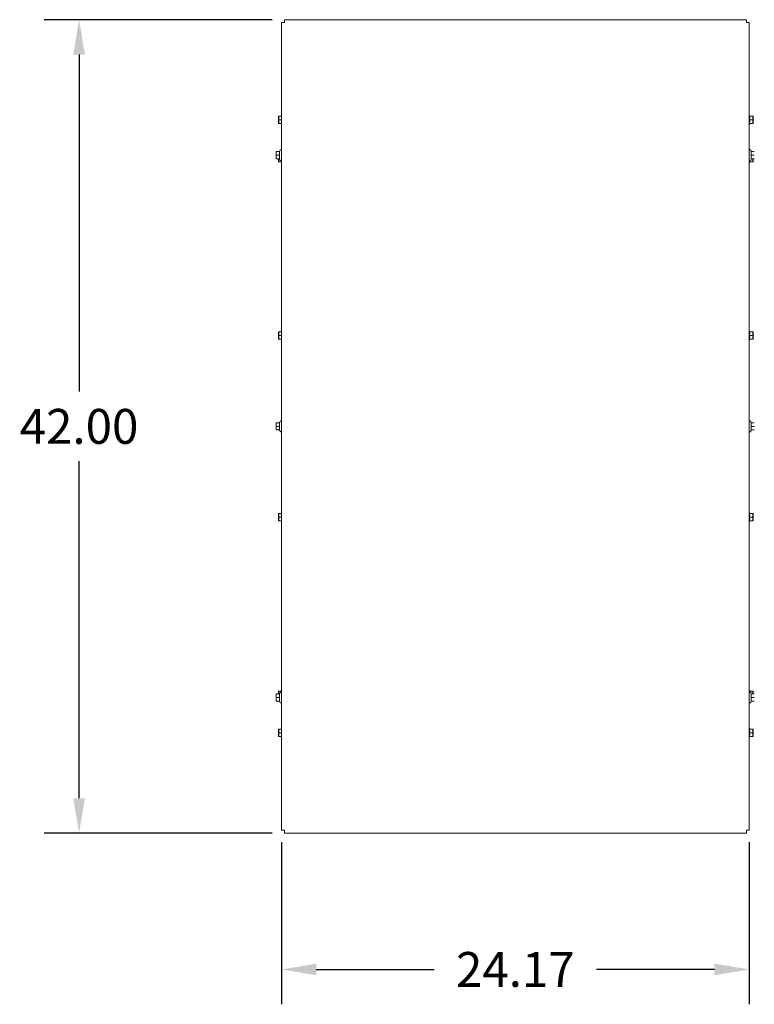
# Model space of a CAD drawing. Units: inches. Extents: x -47 to 287, y 46 to 223.
# Drawn here: x -9 to 29, y 172 to 223 of the extents above; entities that cross this region are included whole.
import ezdxf

# ---------------------------------------------------------------- set-up
doc = ezdxf.new("R2010")
doc.units = ezdxf.units.IN
doc.header["$MEASUREMENT"] = 0
doc.dimstyles.get("Standard").update_dxf_attribs({"dimtxt": 0.18, "dimasz": 0.18, "dimexe": 0.18, "dimexo": 0.0625, "dimgap": 0.09, "dimtad": 0, "dimtih": 1, "dimtoh": 1, "dimzin": 4, "dimdsep": 46, "dimtxsty": 'Standard', "dimcen": 0.09, "dimadec": 0, "dimazin": 1, "dimtfac": 1, "dimtofl": 0, "dimtmove": 0, "dimatfit": 3, "dimfxl": 1, "dimtolj": 1, "dimtzin": 0, "dimarcsym": 0})

# ---------------------------------------------------------------- blocks, each defined once
blk = doc.blocks.new('*D4')
at = {"color": 0, "lineweight": -2}
for p, q in [((3.897, 222.641), (-7.887, 222.641)), ((-6.087, 220.841), (-6.087, 203.441)), ((-6.087, 182.441), (-6.087, 199.841)), ((3.897, 180.641), (-7.887, 180.641))]:
    blk.add_line(p, q, dxfattribs=at)
at = {"color": 0}
for points in [[(-6.387, 220.841), (-5.787, 220.841), (-6.087, 222.641)], [(-6.387, 182.441), (-5.787, 182.441), (-6.087, 180.641)]]:
    blk.add_solid(points, dxfattribs=at)
at = {"layer": 'Defpoints', "color": 0}
for p in [(4.522, 222.641), (-6.087, 180.641), (4.522, 180.641)]:
    blk.add_point(p, dxfattribs=at)
at = {"color": 0, "lineweight": 0, "insert": (-6.087, 201.641), "char_height": 1.8, "attachment_point": 5}
blk.add_mtext('\\A1;42.00', dxfattribs=at)
blk = doc.blocks.new('*D5')
at = {"color": 0, "lineweight": -2}
for p, q in [((4.373, 180.165), (4.373, 171.797)), ((28.542, 180.165), (28.542, 171.797)), ((6.173, 173.597), (12.258, 173.597)), ((26.742, 173.597), (20.658, 173.597))]:
    blk.add_line(p, q, dxfattribs=at)
at = {"color": 0}
for points in [[(6.173, 173.897), (6.173, 173.297), (4.373, 173.597)], [(26.742, 173.897), (26.742, 173.297), (28.542, 173.597)]]:
    blk.add_solid(points, dxfattribs=at)
at = {"layer": 'Defpoints', "color": 0}
for p in [(4.373, 180.79), (28.542, 180.79), (28.542, 173.597)]:
    blk.add_point(p, dxfattribs=at)
at = {"color": 0, "lineweight": 0, "insert": (16.458, 173.597), "char_height": 1.8, "attachment_point": 5}
blk.add_mtext('\\A1;24.17', dxfattribs=at)

msp = doc.modelspace()

# ---------------------------------------------------------------- linework, layer by layer
at = {"color": 7, "lineweight": 0}
for p, q in [((4.373, 222.492), (4.522, 222.492)), ((4.373, 222.492), (4.373, 180.79)), ((4.522, 222.492), (4.522, 222.641)), ((28.393, 222.641), (4.522, 222.641)), ((28.393, 222.641), (28.393, 222.492)), ((28.393, 222.492), (28.542, 222.492)), ((28.542, 180.79), (28.542, 222.492)), ((4.228, 217.654), (4.245, 217.654)), ((4.228, 217.654), (4.228, 217.56)), ((4.373, 217.654), (4.245, 217.654)), ((28.566, 217.654), (28.542, 217.705)), ((28.553, 217.654), (28.721, 217.654)), ((28.721, 217.654), (28.738, 217.654)), ((28.738, 217.56), (28.738, 217.654)), ((4.228, 217.56), (4.228, 217.372)), ((4.228, 217.372), (4.228, 217.279)), ((4.245, 217.279), (4.228, 217.279)), ((4.373, 217.466), (4.245, 217.466)), ((4.373, 217.279), (4.245, 217.279)), ((28.566, 217.279), (28.542, 217.227)), ((28.553, 217.466), (28.721, 217.466)), ((28.553, 217.279), (28.721, 217.279)), ((28.738, 217.279), (28.721, 217.279)), ((28.738, 217.372), (28.738, 217.56)), ((28.738, 217.279), (28.738, 217.372)), ((4.093, 215.829), (4.11, 215.829)), ((4.093, 215.829), (4.093, 215.735)), ((4.093, 215.735), (4.093, 215.547)), ((4.278, 215.829), (4.11, 215.829)), ((4.278, 215.641), (4.11, 215.641)), ((4.264, 215.829), (4.297, 215.898)), ((28.651, 215.829), (28.618, 215.898)), ((28.637, 215.829), (28.805, 215.829)), ((28.637, 215.641), (28.805, 215.641)), ((4.093, 215.547), (4.093, 215.454)), ((4.11, 215.454), (4.093, 215.454)), ((4.278, 215.454), (4.11, 215.454)), ((4.228, 215.454), (4.228, 215.402)), ((4.228, 215.402), (4.228, 215.309)), ((4.245, 215.309), (4.228, 215.309)), ((4.373, 215.309), (4.245, 215.309)), ((4.264, 215.454), (4.297, 215.384)), ((28.566, 215.309), (28.542, 215.257)), ((28.553, 215.309), (28.721, 215.309)), ((28.651, 215.454), (28.618, 215.384)), ((28.637, 215.454), (28.805, 215.454)), ((28.738, 215.309), (28.721, 215.309)), ((28.738, 215.402), (28.738, 215.454)), ((28.738, 215.309), (28.738, 215.402)), ((4.228, 206.519), (4.245, 206.519)), ((4.228, 206.519), (4.228, 206.425)), ((4.373, 206.519), (4.245, 206.519)), ((28.566, 206.519), (28.542, 206.57)), ((28.553, 206.519), (28.721, 206.519)), ((28.721, 206.519), (28.738, 206.519)), ((28.738, 206.425), (28.738, 206.519)), ((4.228, 206.425), (4.228, 206.237)), ((4.228, 206.237), (4.228, 206.144)), ((4.245, 206.144), (4.228, 206.144)), ((4.373, 206.331), (4.245, 206.331)), ((4.373, 206.144), (4.245, 206.144)), ((28.566, 206.144), (28.542, 206.092)), ((28.553, 206.331), (28.721, 206.331)), ((28.553, 206.144), (28.721, 206.144)), ((28.738, 206.144), (28.721, 206.144)), ((28.738, 206.237), (28.738, 206.425)), ((28.738, 206.144), (28.738, 206.237)), ((4.264, 201.829), (4.297, 201.898)), ((28.651, 201.829), (28.618, 201.898)), ((4.093, 201.829), (4.11, 201.829)), ((4.093, 201.829), (4.093, 201.735)), ((4.093, 201.735), (4.093, 201.547)), ((4.093, 201.547), (4.093, 201.454)), ((4.11, 201.454), (4.093, 201.454)), ((4.278, 201.829), (4.11, 201.829)), ((4.278, 201.641), (4.11, 201.641)), ((4.278, 201.454), (4.11, 201.454)), ((4.264, 201.454), (4.297, 201.384)), ((28.651, 201.454), (28.618, 201.384)), ((28.637, 201.829), (28.805, 201.829)), ((28.637, 201.641), (28.805, 201.641)), ((28.637, 201.454), (28.805, 201.454)), ((4.228, 197.139), (4.245, 197.139)), ((4.228, 197.139), (4.228, 197.045)), ((4.228, 197.045), (4.228, 196.857)), ((4.228, 196.857), (4.228, 196.764)), ((4.373, 197.139), (4.245, 197.139)), ((4.373, 196.951), (4.245, 196.951)), ((28.566, 197.139), (28.542, 197.19)), ((28.553, 197.139), (28.721, 197.139)), ((28.553, 196.951), (28.721, 196.951)), ((28.721, 197.139), (28.738, 197.139)), ((28.738, 197.045), (28.738, 197.139)), ((28.738, 196.857), (28.738, 197.045)), ((28.738, 196.764), (28.738, 196.857)), ((4.245, 196.764), (4.228, 196.764)), ((4.373, 196.764), (4.245, 196.764)), ((28.566, 196.764), (28.542, 196.712)), ((28.553, 196.764), (28.721, 196.764)), ((28.738, 196.764), (28.721, 196.764)), ((4.093, 187.829), (4.11, 187.829)), ((4.093, 187.829), (4.093, 187.735)), ((4.093, 187.735), (4.093, 187.547)), ((4.278, 187.829), (4.11, 187.829)), ((4.278, 187.641), (4.11, 187.641)), ((4.228, 187.974), (4.245, 187.974)), ((4.228, 187.974), (4.228, 187.88)), ((4.228, 187.88), (4.228, 187.829)), ((4.373, 187.974), (4.245, 187.974)), ((4.264, 187.829), (4.297, 187.898)), ((28.566, 187.974), (28.542, 188.025)), ((28.553, 187.974), (28.721, 187.974)), ((28.651, 187.829), (28.618, 187.898)), ((28.637, 187.829), (28.805, 187.829)), ((28.637, 187.641), (28.805, 187.641)), ((28.721, 187.974), (28.738, 187.974)), ((28.738, 187.88), (28.738, 187.974)), ((28.738, 187.829), (28.738, 187.88)), ((4.093, 187.547), (4.093, 187.454)), ((4.11, 187.454), (4.093, 187.454)), ((4.278, 187.454), (4.11, 187.454)), ((4.264, 187.454), (4.297, 187.384)), ((28.651, 187.454), (28.618, 187.384)), ((28.637, 187.454), (28.805, 187.454)), ((4.228, 186.004), (4.245, 186.004)), ((4.228, 186.004), (4.228, 185.91)), ((4.228, 185.91), (4.228, 185.722)), ((4.228, 185.722), (4.228, 185.629)), ((4.245, 185.629), (4.228, 185.629)), ((4.373, 186.004), (4.245, 186.004)), ((4.373, 185.816), (4.245, 185.816)), ((4.373, 185.629), (4.245, 185.629)), ((28.566, 186.004), (28.542, 186.055)), ((28.566, 185.629), (28.542, 185.577)), ((28.553, 186.004), (28.721, 186.004)), ((28.553, 185.816), (28.721, 185.816)), ((28.553, 185.629), (28.721, 185.629)), ((28.721, 186.004), (28.738, 186.004)), ((28.738, 185.629), (28.721, 185.629)), ((28.738, 185.91), (28.738, 186.004)), ((28.738, 185.722), (28.738, 185.91)), ((28.738, 185.629), (28.738, 185.722)), ((4.522, 180.79), (4.373, 180.79)), ((4.522, 180.641), (4.522, 180.79)), ((4.522, 180.641), (28.393, 180.641)), ((28.393, 180.79), (28.393, 180.641)), ((28.542, 180.79), (28.393, 180.79))]:
    msp.add_line(p, q, dxfattribs=at)
at = {"color": 7, "lineweight": 0, "flags": 128}
for points in [[(4.245, 217.654), (4.243, 217.649), (4.242, 217.645), (4.241, 217.641), (4.24, 217.637), (4.238, 217.632), (4.237, 217.628), (4.236, 217.624), (4.235, 217.62), (4.235, 217.617), (4.234, 217.613), (4.233, 217.609), (4.232, 217.605), (4.232, 217.601), (4.231, 217.597), (4.23, 217.594), (4.23, 217.59), (4.23, 217.586), (4.229, 217.582), (4.229, 217.578), (4.229, 217.575), (4.228, 217.571), (4.228, 217.567), (4.228, 217.564), (4.228, 217.56)], [(28.553, 217.466), (28.555, 217.475), (28.557, 217.483), (28.559, 217.492), (28.56, 217.5), (28.562, 217.508), (28.563, 217.515), (28.564, 217.523), (28.565, 217.531), (28.565, 217.538), (28.566, 217.545), (28.566, 217.552), (28.566, 217.56), (28.566, 217.567), (28.566, 217.574), (28.565, 217.582), (28.565, 217.589), (28.564, 217.596), (28.563, 217.604), (28.562, 217.612), (28.56, 217.62), (28.559, 217.628), (28.557, 217.636), (28.555, 217.645), (28.553, 217.654)], [(28.738, 217.56), (28.737, 217.564), (28.737, 217.567), (28.737, 217.571), (28.737, 217.575), (28.737, 217.578), (28.736, 217.582), (28.736, 217.586), (28.736, 217.59), (28.735, 217.594), (28.735, 217.597), (28.734, 217.601), (28.733, 217.605), (28.733, 217.609), (28.732, 217.613), (28.731, 217.617), (28.73, 217.62), (28.729, 217.624), (28.728, 217.628), (28.727, 217.632), (28.726, 217.637), (28.725, 217.641), (28.724, 217.645), (28.722, 217.649), (28.721, 217.654)], [(4.228, 217.56), (4.228, 217.556), (4.228, 217.552), (4.228, 217.549), (4.229, 217.545), (4.229, 217.541), (4.229, 217.537), (4.23, 217.534), (4.23, 217.53), (4.23, 217.526), (4.231, 217.522), (4.232, 217.518), (4.232, 217.515), (4.233, 217.511), (4.234, 217.507), (4.235, 217.503), (4.235, 217.499), (4.236, 217.495), (4.237, 217.491), (4.238, 217.487), (4.24, 217.483), (4.241, 217.479), (4.242, 217.475), (4.243, 217.47), (4.245, 217.466)], [(4.245, 217.466), (4.243, 217.462), (4.242, 217.457), (4.241, 217.453), (4.24, 217.449), (4.238, 217.445), (4.237, 217.441), (4.236, 217.437), (4.235, 217.433), (4.235, 217.429), (4.234, 217.425), (4.233, 217.421), (4.232, 217.417), (4.232, 217.414), (4.231, 217.41), (4.23, 217.406), (4.23, 217.402), (4.23, 217.398), (4.229, 217.395), (4.229, 217.391), (4.229, 217.387), (4.228, 217.384), (4.228, 217.38), (4.228, 217.376), (4.228, 217.372)], [(4.228, 217.372), (4.228, 217.368), (4.228, 217.365), (4.228, 217.361), (4.229, 217.357), (4.229, 217.354), (4.229, 217.35), (4.23, 217.346), (4.23, 217.342), (4.23, 217.339), (4.231, 217.335), (4.232, 217.331), (4.232, 217.327), (4.233, 217.323), (4.234, 217.319), (4.235, 217.315), (4.235, 217.312), (4.236, 217.308), (4.237, 217.304), (4.238, 217.3), (4.24, 217.295), (4.241, 217.291), (4.242, 217.287), (4.243, 217.283), (4.245, 217.279)], [(28.553, 217.279), (28.555, 217.287), (28.557, 217.296), (28.559, 217.304), (28.56, 217.312), (28.562, 217.32), (28.563, 217.328), (28.564, 217.336), (28.565, 217.343), (28.565, 217.35), (28.566, 217.358), (28.566, 217.365), (28.566, 217.372), (28.566, 217.38), (28.566, 217.387), (28.565, 217.394), (28.565, 217.401), (28.564, 217.409), (28.563, 217.417), (28.562, 217.424), (28.56, 217.432), (28.559, 217.44), (28.557, 217.449), (28.555, 217.457), (28.553, 217.466)], [(28.721, 217.466), (28.722, 217.47), (28.724, 217.475), (28.725, 217.479), (28.726, 217.483), (28.727, 217.487), (28.728, 217.491), (28.729, 217.495), (28.73, 217.499), (28.731, 217.503), (28.732, 217.507), (28.733, 217.511), (28.733, 217.515), (28.734, 217.518), (28.735, 217.522), (28.735, 217.526), (28.736, 217.53), (28.736, 217.534), (28.736, 217.537), (28.737, 217.541), (28.737, 217.545), (28.737, 217.549), (28.737, 217.552), (28.737, 217.556), (28.738, 217.56)], [(28.738, 217.372), (28.737, 217.376), (28.737, 217.38), (28.737, 217.384), (28.737, 217.387), (28.737, 217.391), (28.736, 217.395), (28.736, 217.398), (28.736, 217.402), (28.735, 217.406), (28.735, 217.41), (28.734, 217.414), (28.733, 217.417), (28.733, 217.421), (28.732, 217.425), (28.731, 217.429), (28.73, 217.433), (28.729, 217.437), (28.728, 217.441), (28.727, 217.445), (28.726, 217.449), (28.725, 217.453), (28.724, 217.457), (28.722, 217.462), (28.721, 217.466)], [(28.721, 217.279), (28.722, 217.283), (28.724, 217.287), (28.725, 217.291), (28.726, 217.295), (28.727, 217.3), (28.728, 217.304), (28.729, 217.308), (28.73, 217.312), (28.731, 217.315), (28.732, 217.319), (28.733, 217.323), (28.733, 217.327), (28.734, 217.331), (28.735, 217.335), (28.735, 217.339), (28.736, 217.342), (28.736, 217.346), (28.736, 217.35), (28.737, 217.354), (28.737, 217.357), (28.737, 217.361), (28.737, 217.365), (28.737, 217.368), (28.738, 217.372)], [(4.11, 215.829), (4.108, 215.824), (4.107, 215.82), (4.106, 215.816), (4.104, 215.812), (4.103, 215.807), (4.102, 215.803), (4.101, 215.799), (4.1, 215.795), (4.099, 215.792), (4.098, 215.788), (4.098, 215.784), (4.097, 215.78), (4.096, 215.776), (4.096, 215.772), (4.095, 215.769), (4.095, 215.765), (4.094, 215.761), (4.094, 215.757), (4.094, 215.753), (4.093, 215.75), (4.093, 215.746), (4.093, 215.742), (4.093, 215.739), (4.093, 215.735)], [(4.093, 215.735), (4.093, 215.731), (4.093, 215.727), (4.093, 215.724), (4.093, 215.72), (4.094, 215.716), (4.094, 215.712), (4.094, 215.709), (4.095, 215.705), (4.095, 215.701), (4.096, 215.697), (4.096, 215.693), (4.097, 215.69), (4.098, 215.686), (4.098, 215.682), (4.099, 215.678), (4.1, 215.674), (4.101, 215.67), (4.102, 215.666), (4.103, 215.662), (4.104, 215.658), (4.106, 215.654), (4.107, 215.65), (4.108, 215.645), (4.11, 215.641)], [(4.11, 215.641), (4.108, 215.637), (4.107, 215.632), (4.106, 215.628), (4.104, 215.624), (4.103, 215.62), (4.102, 215.616), (4.101, 215.612), (4.1, 215.608), (4.099, 215.604), (4.098, 215.6), (4.098, 215.596), (4.097, 215.592), (4.096, 215.589), (4.096, 215.585), (4.095, 215.581), (4.095, 215.577), (4.094, 215.573), (4.094, 215.57), (4.094, 215.566), (4.093, 215.562), (4.093, 215.559), (4.093, 215.555), (4.093, 215.551), (4.093, 215.547)], [(4.278, 215.829), (4.275, 215.82), (4.273, 215.811), (4.272, 215.803), (4.27, 215.795), (4.269, 215.787), (4.267, 215.779), (4.266, 215.771), (4.266, 215.764), (4.265, 215.757), (4.265, 215.749), (4.264, 215.742), (4.264, 215.735), (4.264, 215.727), (4.265, 215.72), (4.265, 215.713), (4.266, 215.706), (4.266, 215.698), (4.267, 215.69), (4.269, 215.683), (4.27, 215.675), (4.272, 215.667), (4.273, 215.658), (4.275, 215.65), (4.278, 215.641)], [(4.278, 215.641), (4.275, 215.632), (4.273, 215.624), (4.272, 215.615), (4.27, 215.607), (4.269, 215.599), (4.267, 215.592), (4.266, 215.584), (4.266, 215.576), (4.265, 215.569), (4.265, 215.562), (4.264, 215.555), (4.264, 215.547), (4.264, 215.54), (4.265, 215.533), (4.265, 215.525), (4.266, 215.518), (4.266, 215.511), (4.267, 215.503), (4.269, 215.495), (4.27, 215.487), (4.272, 215.479), (4.273, 215.471), (4.275, 215.462), (4.278, 215.454)], [(28.637, 215.641), (28.64, 215.65), (28.642, 215.658), (28.643, 215.667), (28.645, 215.675), (28.646, 215.683), (28.648, 215.69), (28.649, 215.698), (28.649, 215.706), (28.65, 215.713), (28.65, 215.72), (28.651, 215.727), (28.651, 215.735), (28.651, 215.742), (28.65, 215.749), (28.65, 215.757), (28.649, 215.764), (28.649, 215.771), (28.648, 215.779), (28.646, 215.787), (28.645, 215.795), (28.643, 215.803), (28.642, 215.811), (28.64, 215.82), (28.637, 215.829)], [(28.637, 215.454), (28.64, 215.462), (28.642, 215.471), (28.643, 215.479), (28.645, 215.487), (28.646, 215.495), (28.648, 215.503), (28.649, 215.511), (28.649, 215.518), (28.65, 215.525), (28.65, 215.533), (28.651, 215.54), (28.651, 215.547), (28.651, 215.555), (28.65, 215.562), (28.65, 215.569), (28.649, 215.576), (28.649, 215.584), (28.648, 215.592), (28.646, 215.599), (28.645, 215.607), (28.643, 215.615), (28.642, 215.624), (28.64, 215.632), (28.637, 215.641)], [(4.093, 215.547), (4.093, 215.543), (4.093, 215.54), (4.093, 215.536), (4.093, 215.532), (4.094, 215.529), (4.094, 215.525), (4.094, 215.521), (4.095, 215.517), (4.095, 215.514), (4.096, 215.51), (4.096, 215.506), (4.097, 215.502), (4.098, 215.498), (4.098, 215.494), (4.099, 215.49), (4.1, 215.487), (4.101, 215.483), (4.102, 215.479), (4.103, 215.475), (4.104, 215.47), (4.106, 215.466), (4.107, 215.462), (4.108, 215.458), (4.11, 215.454)], [(4.233, 215.454), (4.233, 215.451), (4.233, 215.449), (4.232, 215.447), (4.232, 215.445), (4.231, 215.443), (4.231, 215.44), (4.231, 215.438), (4.23, 215.436), (4.23, 215.434), (4.23, 215.432), (4.23, 215.43), (4.229, 215.428), (4.229, 215.426), (4.229, 215.423), (4.229, 215.421), (4.229, 215.419), (4.229, 215.417), (4.228, 215.415), (4.228, 215.413), (4.228, 215.411), (4.228, 215.409), (4.228, 215.407), (4.228, 215.404), (4.228, 215.402)], [(4.228, 215.402), (4.228, 215.398), (4.228, 215.395), (4.228, 215.391), (4.229, 215.387), (4.229, 215.384), (4.229, 215.38), (4.23, 215.376), (4.23, 215.372), (4.23, 215.369), (4.231, 215.365), (4.232, 215.361), (4.232, 215.357), (4.233, 215.353), (4.234, 215.349), (4.235, 215.345), (4.235, 215.342), (4.236, 215.338), (4.237, 215.334), (4.238, 215.33), (4.24, 215.325), (4.241, 215.321), (4.242, 215.317), (4.243, 215.313), (4.245, 215.309)], [(28.553, 215.309), (28.553, 215.311), (28.554, 215.314), (28.555, 215.316), (28.555, 215.319), (28.556, 215.321), (28.556, 215.324), (28.557, 215.326), (28.558, 215.329), (28.558, 215.331), (28.559, 215.334), (28.559, 215.336), (28.56, 215.338), (28.56, 215.341), (28.56, 215.343), (28.561, 215.345), (28.561, 215.348), (28.562, 215.35), (28.562, 215.352), (28.562, 215.354), (28.563, 215.357), (28.563, 215.359), (28.563, 215.361), (28.564, 215.363), (28.564, 215.365)], [(28.721, 215.309), (28.722, 215.313), (28.724, 215.317), (28.725, 215.321), (28.726, 215.325), (28.727, 215.33), (28.728, 215.334), (28.729, 215.338), (28.73, 215.342), (28.731, 215.345), (28.732, 215.349), (28.733, 215.353), (28.733, 215.357), (28.734, 215.361), (28.735, 215.365), (28.735, 215.369), (28.736, 215.372), (28.736, 215.376), (28.736, 215.38), (28.737, 215.384), (28.737, 215.387), (28.737, 215.391), (28.737, 215.395), (28.737, 215.398), (28.738, 215.402)], [(28.738, 215.402), (28.738, 215.404), (28.737, 215.407), (28.737, 215.409), (28.737, 215.411), (28.737, 215.413), (28.737, 215.415), (28.737, 215.417), (28.737, 215.419), (28.737, 215.421), (28.737, 215.423), (28.736, 215.426), (28.736, 215.428), (28.736, 215.43), (28.736, 215.432), (28.735, 215.434), (28.735, 215.436), (28.735, 215.438), (28.735, 215.44), (28.734, 215.443), (28.734, 215.445), (28.733, 215.447), (28.733, 215.449), (28.733, 215.451), (28.732, 215.454)], [(4.245, 206.519), (4.243, 206.514), (4.242, 206.51), (4.241, 206.506), (4.24, 206.502), (4.238, 206.497), (4.237, 206.493), (4.236, 206.489), (4.235, 206.485), (4.235, 206.482), (4.234, 206.478), (4.233, 206.474), (4.232, 206.47), (4.232, 206.466), (4.231, 206.462), (4.23, 206.459), (4.23, 206.455), (4.23, 206.451), (4.229, 206.447), (4.229, 206.443), (4.229, 206.44), (4.228, 206.436), (4.228, 206.432), (4.228, 206.429), (4.228, 206.425)], [(28.553, 206.331), (28.555, 206.34), (28.557, 206.348), (28.559, 206.357), (28.56, 206.365), (28.562, 206.373), (28.563, 206.38), (28.564, 206.388), (28.565, 206.396), (28.565, 206.403), (28.566, 206.41), (28.566, 206.417), (28.566, 206.425), (28.566, 206.432), (28.566, 206.439), (28.565, 206.447), (28.565, 206.454), (28.564, 206.461), (28.563, 206.469), (28.562, 206.477), (28.56, 206.485), (28.559, 206.493), (28.557, 206.501), (28.555, 206.51), (28.553, 206.519)], [(28.738, 206.425), (28.737, 206.429), (28.737, 206.432), (28.737, 206.436), (28.737, 206.44), (28.737, 206.443), (28.736, 206.447), (28.736, 206.451), (28.736, 206.455), (28.735, 206.459), (28.735, 206.462), (28.734, 206.466), (28.733, 206.47), (28.733, 206.474), (28.732, 206.478), (28.731, 206.482), (28.73, 206.485), (28.729, 206.489), (28.728, 206.493), (28.727, 206.497), (28.726, 206.502), (28.725, 206.506), (28.724, 206.51), (28.722, 206.514), (28.721, 206.519)], [(4.228, 206.425), (4.228, 206.421), (4.228, 206.417), (4.228, 206.414), (4.229, 206.41), (4.229, 206.406), (4.229, 206.402), (4.23, 206.399), (4.23, 206.395), (4.23, 206.391), (4.231, 206.387), (4.232, 206.383), (4.232, 206.38), (4.233, 206.376), (4.234, 206.372), (4.235, 206.368), (4.235, 206.364), (4.236, 206.36), (4.237, 206.356), (4.238, 206.352), (4.24, 206.348), (4.241, 206.344), (4.242, 206.34), (4.243, 206.335), (4.245, 206.331)], [(4.245, 206.331), (4.243, 206.327), (4.242, 206.322), (4.241, 206.318), (4.24, 206.314), (4.238, 206.31), (4.237, 206.306), (4.236, 206.302), (4.235, 206.298), (4.235, 206.294), (4.234, 206.29), (4.233, 206.286), (4.232, 206.282), (4.232, 206.279), (4.231, 206.275), (4.23, 206.271), (4.23, 206.267), (4.23, 206.263), (4.229, 206.26), (4.229, 206.256), (4.229, 206.252), (4.228, 206.249), (4.228, 206.245), (4.228, 206.241), (4.228, 206.237)], [(4.228, 206.237), (4.228, 206.233), (4.228, 206.23), (4.228, 206.226), (4.229, 206.222), (4.229, 206.219), (4.229, 206.215), (4.23, 206.211), (4.23, 206.207), (4.23, 206.204), (4.231, 206.2), (4.232, 206.196), (4.232, 206.192), (4.233, 206.188), (4.234, 206.184), (4.235, 206.18), (4.235, 206.177), (4.236, 206.173), (4.237, 206.169), (4.238, 206.165), (4.24, 206.16), (4.241, 206.156), (4.242, 206.152), (4.243, 206.148), (4.245, 206.144)], [(28.553, 206.144), (28.555, 206.152), (28.557, 206.161), (28.559, 206.169), (28.56, 206.177), (28.562, 206.185), (28.563, 206.193), (28.564, 206.201), (28.565, 206.208), (28.565, 206.215), (28.566, 206.223), (28.566, 206.23), (28.566, 206.237), (28.566, 206.245), (28.566, 206.252), (28.565, 206.259), (28.565, 206.266), (28.564, 206.274), (28.563, 206.282), (28.562, 206.289), (28.56, 206.297), (28.559, 206.305), (28.557, 206.314), (28.555, 206.322), (28.553, 206.331)], [(28.721, 206.331), (28.722, 206.335), (28.724, 206.34), (28.725, 206.344), (28.726, 206.348), (28.727, 206.352), (28.728, 206.356), (28.729, 206.36), (28.73, 206.364), (28.731, 206.368), (28.732, 206.372), (28.733, 206.376), (28.733, 206.38), (28.734, 206.383), (28.735, 206.387), (28.735, 206.391), (28.736, 206.395), (28.736, 206.399), (28.736, 206.402), (28.737, 206.406), (28.737, 206.41), (28.737, 206.414), (28.737, 206.417), (28.737, 206.421), (28.738, 206.425)], [(28.738, 206.237), (28.737, 206.241), (28.737, 206.245), (28.737, 206.249), (28.737, 206.252), (28.737, 206.256), (28.736, 206.26), (28.736, 206.263), (28.736, 206.267), (28.735, 206.271), (28.735, 206.275), (28.734, 206.279), (28.733, 206.282), (28.733, 206.286), (28.732, 206.29), (28.731, 206.294), (28.73, 206.298), (28.729, 206.302), (28.728, 206.306), (28.727, 206.31), (28.726, 206.314), (28.725, 206.318), (28.724, 206.322), (28.722, 206.327), (28.721, 206.331)], [(28.721, 206.144), (28.722, 206.148), (28.724, 206.152), (28.725, 206.156), (28.726, 206.16), (28.727, 206.165), (28.728, 206.169), (28.729, 206.173), (28.73, 206.177), (28.731, 206.18), (28.732, 206.184), (28.733, 206.188), (28.733, 206.192), (28.734, 206.196), (28.735, 206.2), (28.735, 206.204), (28.736, 206.207), (28.736, 206.211), (28.736, 206.215), (28.737, 206.219), (28.737, 206.222), (28.737, 206.226), (28.737, 206.23), (28.737, 206.233), (28.738, 206.237)], [(4.11, 201.829), (4.108, 201.824), (4.107, 201.82), (4.106, 201.816), (4.104, 201.812), (4.103, 201.807), (4.102, 201.803), (4.101, 201.799), (4.1, 201.795), (4.099, 201.792), (4.098, 201.788), (4.098, 201.784), (4.097, 201.78), (4.096, 201.776), (4.096, 201.772), (4.095, 201.769), (4.095, 201.765), (4.094, 201.761), (4.094, 201.757), (4.094, 201.753), (4.093, 201.75), (4.093, 201.746), (4.093, 201.742), (4.093, 201.739), (4.093, 201.735)], [(4.093, 201.735), (4.093, 201.731), (4.093, 201.727), (4.093, 201.724), (4.093, 201.72), (4.094, 201.716), (4.094, 201.712), (4.094, 201.709), (4.095, 201.705), (4.095, 201.701), (4.096, 201.697), (4.096, 201.693), (4.097, 201.69), (4.098, 201.686), (4.098, 201.682), (4.099, 201.678), (4.1, 201.674), (4.101, 201.67), (4.102, 201.666), (4.103, 201.662), (4.104, 201.658), (4.106, 201.654), (4.107, 201.65), (4.108, 201.645), (4.11, 201.641)], [(4.11, 201.641), (4.108, 201.637), (4.107, 201.632), (4.106, 201.628), (4.104, 201.624), (4.103, 201.62), (4.102, 201.616), (4.101, 201.612), (4.1, 201.608), (4.099, 201.604), (4.098, 201.6), (4.098, 201.596), (4.097, 201.592), (4.096, 201.589), (4.096, 201.585), (4.095, 201.581), (4.095, 201.577), (4.094, 201.573), (4.094, 201.57), (4.094, 201.566), (4.093, 201.562), (4.093, 201.559), (4.093, 201.555), (4.093, 201.551), (4.093, 201.547)], [(4.093, 201.547), (4.093, 201.543), (4.093, 201.54), (4.093, 201.536), (4.093, 201.532), (4.094, 201.529), (4.094, 201.525), (4.094, 201.521), (4.095, 201.517), (4.095, 201.514), (4.096, 201.51), (4.096, 201.506), (4.097, 201.502), (4.098, 201.498), (4.098, 201.494), (4.099, 201.49), (4.1, 201.487), (4.101, 201.483), (4.102, 201.479), (4.103, 201.475), (4.104, 201.47), (4.106, 201.466), (4.107, 201.462), (4.108, 201.458), (4.11, 201.454)], [(4.278, 201.829), (4.275, 201.82), (4.273, 201.811), (4.272, 201.803), (4.27, 201.795), (4.269, 201.787), (4.267, 201.779), (4.266, 201.771), (4.266, 201.764), (4.265, 201.757), (4.265, 201.749), (4.264, 201.742), (4.264, 201.735), (4.264, 201.727), (4.265, 201.72), (4.265, 201.713), (4.266, 201.706), (4.266, 201.698), (4.267, 201.69), (4.269, 201.683), (4.27, 201.675), (4.272, 201.667), (4.273, 201.658), (4.275, 201.65), (4.278, 201.641)], [(4.278, 201.641), (4.275, 201.632), (4.273, 201.624), (4.272, 201.615), (4.27, 201.607), (4.269, 201.599), (4.267, 201.592), (4.266, 201.584), (4.266, 201.576), (4.265, 201.569), (4.265, 201.562), (4.264, 201.555), (4.264, 201.547), (4.264, 201.54), (4.265, 201.533), (4.265, 201.525), (4.266, 201.518), (4.266, 201.511), (4.267, 201.503), (4.269, 201.495), (4.27, 201.487), (4.272, 201.479), (4.273, 201.471), (4.275, 201.462), (4.278, 201.454)], [(28.637, 201.641), (28.64, 201.65), (28.642, 201.658), (28.643, 201.667), (28.645, 201.675), (28.646, 201.683), (28.648, 201.69), (28.649, 201.698), (28.649, 201.706), (28.65, 201.713), (28.65, 201.72), (28.651, 201.727), (28.651, 201.735), (28.651, 201.742), (28.65, 201.749), (28.65, 201.757), (28.649, 201.764), (28.649, 201.771), (28.648, 201.779), (28.646, 201.787), (28.645, 201.795), (28.643, 201.803), (28.642, 201.811), (28.64, 201.82), (28.637, 201.829)], [(28.637, 201.454), (28.64, 201.462), (28.642, 201.471), (28.643, 201.479), (28.645, 201.487), (28.646, 201.495), (28.648, 201.503), (28.649, 201.511), (28.649, 201.518), (28.65, 201.525), (28.65, 201.533), (28.651, 201.54), (28.651, 201.547), (28.651, 201.555), (28.65, 201.562), (28.65, 201.569), (28.649, 201.576), (28.649, 201.584), (28.648, 201.592), (28.646, 201.599), (28.645, 201.607), (28.643, 201.615), (28.642, 201.624), (28.64, 201.632), (28.637, 201.641)], [(4.245, 197.139), (4.243, 197.134), (4.242, 197.13), (4.241, 197.126), (4.24, 197.122), (4.238, 197.117), (4.237, 197.113), (4.236, 197.109), (4.235, 197.105), (4.235, 197.102), (4.234, 197.098), (4.233, 197.094), (4.232, 197.09), (4.232, 197.086), (4.231, 197.082), (4.23, 197.079), (4.23, 197.075), (4.23, 197.071), (4.229, 197.067), (4.229, 197.063), (4.229, 197.06), (4.228, 197.056), (4.228, 197.052), (4.228, 197.049), (4.228, 197.045)], [(4.228, 197.045), (4.228, 197.041), (4.228, 197.037), (4.228, 197.034), (4.229, 197.03), (4.229, 197.026), (4.229, 197.022), (4.23, 197.019), (4.23, 197.015), (4.23, 197.011), (4.231, 197.007), (4.232, 197.003), (4.232, 197), (4.233, 196.996), (4.234, 196.992), (4.235, 196.988), (4.235, 196.984), (4.236, 196.98), (4.237, 196.976), (4.238, 196.972), (4.24, 196.968), (4.241, 196.964), (4.242, 196.96), (4.243, 196.955), (4.245, 196.951)], [(4.245, 196.951), (4.243, 196.947), (4.242, 196.942), (4.241, 196.938), (4.24, 196.934), (4.238, 196.93), (4.237, 196.926), (4.236, 196.922), (4.235, 196.918), (4.235, 196.914), (4.234, 196.91), (4.233, 196.906), (4.232, 196.902), (4.232, 196.899), (4.231, 196.895), (4.23, 196.891), (4.23, 196.887), (4.23, 196.883), (4.229, 196.88), (4.229, 196.876), (4.229, 196.872), (4.228, 196.869), (4.228, 196.865), (4.228, 196.861), (4.228, 196.857)], [(4.228, 196.857), (4.228, 196.853), (4.228, 196.85), (4.228, 196.846), (4.229, 196.842), (4.229, 196.839), (4.229, 196.835), (4.23, 196.831), (4.23, 196.827), (4.23, 196.824), (4.231, 196.82), (4.232, 196.816), (4.232, 196.812), (4.233, 196.808), (4.234, 196.804), (4.235, 196.8), (4.235, 196.797), (4.236, 196.793), (4.237, 196.789), (4.238, 196.785), (4.24, 196.78), (4.241, 196.776), (4.242, 196.772), (4.243, 196.768), (4.245, 196.764)], [(28.553, 196.951), (28.555, 196.96), (28.557, 196.968), (28.559, 196.977), (28.56, 196.985), (28.562, 196.993), (28.563, 197), (28.564, 197.008), (28.565, 197.016), (28.565, 197.023), (28.566, 197.03), (28.566, 197.037), (28.566, 197.045), (28.566, 197.052), (28.566, 197.059), (28.565, 197.067), (28.565, 197.074), (28.564, 197.081), (28.563, 197.089), (28.562, 197.097), (28.56, 197.105), (28.559, 197.113), (28.557, 197.121), (28.555, 197.13), (28.553, 197.139)], [(28.553, 196.764), (28.555, 196.772), (28.557, 196.781), (28.559, 196.789), (28.56, 196.797), (28.562, 196.805), (28.563, 196.813), (28.564, 196.821), (28.565, 196.828), (28.565, 196.835), (28.566, 196.843), (28.566, 196.85), (28.566, 196.857), (28.566, 196.865), (28.566, 196.872), (28.565, 196.879), (28.565, 196.886), (28.564, 196.894), (28.563, 196.902), (28.562, 196.909), (28.56, 196.917), (28.559, 196.925), (28.557, 196.934), (28.555, 196.942), (28.553, 196.951)], [(28.738, 197.045), (28.737, 197.049), (28.737, 197.052), (28.737, 197.056), (28.737, 197.06), (28.737, 197.063), (28.736, 197.067), (28.736, 197.071), (28.736, 197.075), (28.735, 197.079), (28.735, 197.082), (28.734, 197.086), (28.733, 197.09), (28.733, 197.094), (28.732, 197.098), (28.731, 197.102), (28.73, 197.105), (28.729, 197.109), (28.728, 197.113), (28.727, 197.117), (28.726, 197.122), (28.725, 197.126), (28.724, 197.13), (28.722, 197.134), (28.721, 197.139)], [(28.721, 196.951), (28.722, 196.955), (28.724, 196.96), (28.725, 196.964), (28.726, 196.968), (28.727, 196.972), (28.728, 196.976), (28.729, 196.98), (28.73, 196.984), (28.731, 196.988), (28.732, 196.992), (28.733, 196.996), (28.733, 197), (28.734, 197.003), (28.735, 197.007), (28.735, 197.011), (28.736, 197.015), (28.736, 197.019), (28.736, 197.022), (28.737, 197.026), (28.737, 197.03), (28.737, 197.034), (28.737, 197.037), (28.737, 197.041), (28.738, 197.045)], [(28.738, 196.857), (28.737, 196.861), (28.737, 196.865), (28.737, 196.869), (28.737, 196.872), (28.737, 196.876), (28.736, 196.88), (28.736, 196.883), (28.736, 196.887), (28.735, 196.891), (28.735, 196.895), (28.734, 196.899), (28.733, 196.902), (28.733, 196.906), (28.732, 196.91), (28.731, 196.914), (28.73, 196.918), (28.729, 196.922), (28.728, 196.926), (28.727, 196.93), (28.726, 196.934), (28.725, 196.938), (28.724, 196.942), (28.722, 196.947), (28.721, 196.951)], [(28.721, 196.764), (28.722, 196.768), (28.724, 196.772), (28.725, 196.776), (28.726, 196.78), (28.727, 196.785), (28.728, 196.789), (28.729, 196.793), (28.73, 196.797), (28.731, 196.8), (28.732, 196.804), (28.733, 196.808), (28.733, 196.812), (28.734, 196.816), (28.735, 196.82), (28.735, 196.824), (28.736, 196.827), (28.736, 196.831), (28.736, 196.835), (28.737, 196.839), (28.737, 196.842), (28.737, 196.846), (28.737, 196.85), (28.737, 196.853), (28.738, 196.857)], [(4.11, 187.829), (4.108, 187.824), (4.107, 187.82), (4.106, 187.816), (4.104, 187.812), (4.103, 187.807), (4.102, 187.803), (4.101, 187.799), (4.1, 187.795), (4.099, 187.792), (4.098, 187.788), (4.098, 187.784), (4.097, 187.78), (4.096, 187.776), (4.096, 187.772), (4.095, 187.769), (4.095, 187.765), (4.094, 187.761), (4.094, 187.757), (4.094, 187.753), (4.093, 187.75), (4.093, 187.746), (4.093, 187.742), (4.093, 187.739), (4.093, 187.735)], [(4.093, 187.735), (4.093, 187.731), (4.093, 187.727), (4.093, 187.724), (4.093, 187.72), (4.094, 187.716), (4.094, 187.712), (4.094, 187.709), (4.095, 187.705), (4.095, 187.701), (4.096, 187.697), (4.096, 187.693), (4.097, 187.69), (4.098, 187.686), (4.098, 187.682), (4.099, 187.678), (4.1, 187.674), (4.101, 187.67), (4.102, 187.666), (4.103, 187.662), (4.104, 187.658), (4.106, 187.654), (4.107, 187.65), (4.108, 187.645), (4.11, 187.641)], [(4.11, 187.641), (4.108, 187.637), (4.107, 187.632), (4.106, 187.628), (4.104, 187.624), (4.103, 187.62), (4.102, 187.616), (4.101, 187.612), (4.1, 187.608), (4.099, 187.604), (4.098, 187.6), (4.098, 187.596), (4.097, 187.592), (4.096, 187.589), (4.096, 187.585), (4.095, 187.581), (4.095, 187.577), (4.094, 187.573), (4.094, 187.57), (4.094, 187.566), (4.093, 187.562), (4.093, 187.559), (4.093, 187.555), (4.093, 187.551), (4.093, 187.547)], [(4.245, 187.974), (4.243, 187.969), (4.242, 187.965), (4.241, 187.961), (4.24, 187.957), (4.238, 187.952), (4.237, 187.948), (4.236, 187.944), (4.235, 187.94), (4.235, 187.937), (4.234, 187.933), (4.233, 187.929), (4.232, 187.925), (4.232, 187.921), (4.231, 187.917), (4.23, 187.914), (4.23, 187.91), (4.23, 187.906), (4.229, 187.902), (4.229, 187.898), (4.229, 187.895), (4.228, 187.891), (4.228, 187.887), (4.228, 187.884), (4.228, 187.88)], [(4.228, 187.88), (4.228, 187.878), (4.228, 187.876), (4.228, 187.873), (4.228, 187.871), (4.228, 187.869), (4.228, 187.867), (4.229, 187.865), (4.229, 187.863), (4.229, 187.861), (4.229, 187.859), (4.229, 187.856), (4.229, 187.854), (4.23, 187.852), (4.23, 187.85), (4.23, 187.848), (4.23, 187.846), (4.231, 187.844), (4.231, 187.842), (4.231, 187.839), (4.232, 187.837), (4.232, 187.835), (4.233, 187.833), (4.233, 187.831), (4.233, 187.829)], [(4.278, 187.829), (4.275, 187.82), (4.273, 187.811), (4.272, 187.803), (4.27, 187.795), (4.269, 187.787), (4.267, 187.779), (4.266, 187.771), (4.266, 187.764), (4.265, 187.757), (4.265, 187.749), (4.264, 187.742), (4.264, 187.735), (4.264, 187.727), (4.265, 187.72), (4.265, 187.713), (4.266, 187.706), (4.266, 187.698), (4.267, 187.69), (4.269, 187.683), (4.27, 187.675), (4.272, 187.667), (4.273, 187.658), (4.275, 187.65), (4.278, 187.641)], [(4.278, 187.641), (4.275, 187.632), (4.273, 187.624), (4.272, 187.615), (4.27, 187.607), (4.269, 187.599), (4.267, 187.592), (4.266, 187.584), (4.266, 187.576), (4.265, 187.569), (4.265, 187.562), (4.264, 187.555), (4.264, 187.547), (4.264, 187.54), (4.265, 187.533), (4.265, 187.525), (4.266, 187.518), (4.266, 187.511), (4.267, 187.503), (4.269, 187.495), (4.27, 187.487), (4.272, 187.479), (4.273, 187.471), (4.275, 187.462), (4.278, 187.454)], [(28.564, 187.917), (28.564, 187.919), (28.563, 187.921), (28.563, 187.923), (28.563, 187.925), (28.562, 187.928), (28.562, 187.93), (28.562, 187.932), (28.561, 187.934), (28.561, 187.937), (28.56, 187.939), (28.56, 187.941), (28.56, 187.944), (28.559, 187.946), (28.559, 187.948), (28.558, 187.951), (28.558, 187.953), (28.557, 187.956), (28.556, 187.958), (28.556, 187.961), (28.555, 187.963), (28.555, 187.966), (28.554, 187.968), (28.553, 187.971), (28.553, 187.974)], [(28.637, 187.641), (28.64, 187.65), (28.642, 187.658), (28.643, 187.667), (28.645, 187.675), (28.646, 187.683), (28.648, 187.69), (28.649, 187.698), (28.649, 187.706), (28.65, 187.713), (28.65, 187.72), (28.651, 187.727), (28.651, 187.735), (28.651, 187.742), (28.65, 187.749), (28.65, 187.757), (28.649, 187.764), (28.649, 187.771), (28.648, 187.779), (28.646, 187.787), (28.645, 187.795), (28.643, 187.803), (28.642, 187.811), (28.64, 187.82), (28.637, 187.829)], [(28.637, 187.454), (28.64, 187.462), (28.642, 187.471), (28.643, 187.479), (28.645, 187.487), (28.646, 187.495), (28.648, 187.503), (28.649, 187.511), (28.649, 187.518), (28.65, 187.525), (28.65, 187.533), (28.651, 187.54), (28.651, 187.547), (28.651, 187.555), (28.65, 187.562), (28.65, 187.569), (28.649, 187.576), (28.649, 187.584), (28.648, 187.592), (28.646, 187.599), (28.645, 187.607), (28.643, 187.615), (28.642, 187.624), (28.64, 187.632), (28.637, 187.641)], [(28.738, 187.88), (28.737, 187.884), (28.737, 187.887), (28.737, 187.891), (28.737, 187.895), (28.737, 187.898), (28.736, 187.902), (28.736, 187.906), (28.736, 187.91), (28.735, 187.914), (28.735, 187.917), (28.734, 187.921), (28.733, 187.925), (28.733, 187.929), (28.732, 187.933), (28.731, 187.937), (28.73, 187.94), (28.729, 187.944), (28.728, 187.948), (28.727, 187.952), (28.726, 187.957), (28.725, 187.961), (28.724, 187.965), (28.722, 187.969), (28.721, 187.974)], [(28.732, 187.829), (28.733, 187.831), (28.733, 187.833), (28.733, 187.835), (28.734, 187.837), (28.734, 187.839), (28.735, 187.842), (28.735, 187.844), (28.735, 187.846), (28.735, 187.848), (28.736, 187.85), (28.736, 187.852), (28.736, 187.854), (28.736, 187.856), (28.737, 187.859), (28.737, 187.861), (28.737, 187.863), (28.737, 187.865), (28.737, 187.867), (28.737, 187.869), (28.737, 187.871), (28.737, 187.873), (28.737, 187.876), (28.738, 187.878), (28.738, 187.88)], [(4.093, 187.547), (4.093, 187.543), (4.093, 187.54), (4.093, 187.536), (4.093, 187.532), (4.094, 187.529), (4.094, 187.525), (4.094, 187.521), (4.095, 187.517), (4.095, 187.514), (4.096, 187.51), (4.096, 187.506), (4.097, 187.502), (4.098, 187.498), (4.098, 187.494), (4.099, 187.49), (4.1, 187.487), (4.101, 187.483), (4.102, 187.479), (4.103, 187.475), (4.104, 187.47), (4.106, 187.466), (4.107, 187.462), (4.108, 187.458), (4.11, 187.454)], [(4.245, 186.004), (4.243, 185.999), (4.242, 185.995), (4.241, 185.991), (4.24, 185.987), (4.238, 185.982), (4.237, 185.978), (4.236, 185.974), (4.235, 185.97), (4.235, 185.967), (4.234, 185.963), (4.233, 185.959), (4.232, 185.955), (4.232, 185.951), (4.231, 185.947), (4.23, 185.944), (4.23, 185.94), (4.23, 185.936), (4.229, 185.932), (4.229, 185.928), (4.229, 185.925), (4.228, 185.921), (4.228, 185.917), (4.228, 185.914), (4.228, 185.91)], [(4.228, 185.91), (4.228, 185.906), (4.228, 185.902), (4.228, 185.899), (4.229, 185.895), (4.229, 185.891), (4.229, 185.887), (4.23, 185.884), (4.23, 185.88), (4.23, 185.876), (4.231, 185.872), (4.232, 185.868), (4.232, 185.865), (4.233, 185.861), (4.234, 185.857), (4.235, 185.853), (4.235, 185.849), (4.236, 185.845), (4.237, 185.841), (4.238, 185.837), (4.24, 185.833), (4.241, 185.829), (4.242, 185.825), (4.243, 185.82), (4.245, 185.816)], [(4.245, 185.816), (4.243, 185.812), (4.242, 185.807), (4.241, 185.803), (4.24, 185.799), (4.238, 185.795), (4.237, 185.791), (4.236, 185.787), (4.235, 185.783), (4.235, 185.779), (4.234, 185.775), (4.233, 185.771), (4.232, 185.767), (4.232, 185.764), (4.231, 185.76), (4.23, 185.756), (4.23, 185.752), (4.23, 185.748), (4.229, 185.745), (4.229, 185.741), (4.229, 185.737), (4.228, 185.734), (4.228, 185.73), (4.228, 185.726), (4.228, 185.722)], [(4.228, 185.722), (4.228, 185.718), (4.228, 185.715), (4.228, 185.711), (4.229, 185.707), (4.229, 185.704), (4.229, 185.7), (4.23, 185.696), (4.23, 185.692), (4.23, 185.689), (4.231, 185.685), (4.232, 185.681), (4.232, 185.677), (4.233, 185.673), (4.234, 185.669), (4.235, 185.665), (4.235, 185.662), (4.236, 185.658), (4.237, 185.654), (4.238, 185.65), (4.24, 185.645), (4.241, 185.641), (4.242, 185.637), (4.243, 185.633), (4.245, 185.629)], [(28.553, 185.816), (28.555, 185.825), (28.557, 185.833), (28.559, 185.842), (28.56, 185.85), (28.562, 185.858), (28.563, 185.865), (28.564, 185.873), (28.565, 185.881), (28.565, 185.888), (28.566, 185.895), (28.566, 185.902), (28.566, 185.91), (28.566, 185.917), (28.566, 185.924), (28.565, 185.932), (28.565, 185.939), (28.564, 185.946), (28.563, 185.954), (28.562, 185.962), (28.56, 185.97), (28.559, 185.978), (28.557, 185.986), (28.555, 185.995), (28.553, 186.004)], [(28.553, 185.629), (28.555, 185.637), (28.557, 185.646), (28.559, 185.654), (28.56, 185.662), (28.562, 185.67), (28.563, 185.678), (28.564, 185.686), (28.565, 185.693), (28.565, 185.7), (28.566, 185.708), (28.566, 185.715), (28.566, 185.722), (28.566, 185.73), (28.566, 185.737), (28.565, 185.744), (28.565, 185.751), (28.564, 185.759), (28.563, 185.767), (28.562, 185.774), (28.56, 185.782), (28.559, 185.79), (28.557, 185.799), (28.555, 185.807), (28.553, 185.816)], [(28.738, 185.91), (28.737, 185.914), (28.737, 185.917), (28.737, 185.921), (28.737, 185.925), (28.737, 185.928), (28.736, 185.932), (28.736, 185.936), (28.736, 185.94), (28.735, 185.944), (28.735, 185.947), (28.734, 185.951), (28.733, 185.955), (28.733, 185.959), (28.732, 185.963), (28.731, 185.967), (28.73, 185.97), (28.729, 185.974), (28.728, 185.978), (28.727, 185.982), (28.726, 185.987), (28.725, 185.991), (28.724, 185.995), (28.722, 185.999), (28.721, 186.004)], [(28.721, 185.816), (28.722, 185.82), (28.724, 185.825), (28.725, 185.829), (28.726, 185.833), (28.727, 185.837), (28.728, 185.841), (28.729, 185.845), (28.73, 185.849), (28.731, 185.853), (28.732, 185.857), (28.733, 185.861), (28.733, 185.865), (28.734, 185.868), (28.735, 185.872), (28.735, 185.876), (28.736, 185.88), (28.736, 185.884), (28.736, 185.887), (28.737, 185.891), (28.737, 185.895), (28.737, 185.899), (28.737, 185.902), (28.737, 185.906), (28.738, 185.91)], [(28.738, 185.722), (28.737, 185.726), (28.737, 185.73), (28.737, 185.734), (28.737, 185.737), (28.737, 185.741), (28.736, 185.745), (28.736, 185.748), (28.736, 185.752), (28.735, 185.756), (28.735, 185.76), (28.734, 185.764), (28.733, 185.767), (28.733, 185.771), (28.732, 185.775), (28.731, 185.779), (28.73, 185.783), (28.729, 185.787), (28.728, 185.791), (28.727, 185.795), (28.726, 185.799), (28.725, 185.803), (28.724, 185.807), (28.722, 185.812), (28.721, 185.816)], [(28.721, 185.629), (28.722, 185.633), (28.724, 185.637), (28.725, 185.641), (28.726, 185.645), (28.727, 185.65), (28.728, 185.654), (28.729, 185.658), (28.73, 185.662), (28.731, 185.665), (28.732, 185.669), (28.733, 185.673), (28.733, 185.677), (28.734, 185.681), (28.735, 185.685), (28.735, 185.689), (28.736, 185.692), (28.736, 185.696), (28.736, 185.7), (28.737, 185.704), (28.737, 185.707), (28.737, 185.711), (28.737, 185.715), (28.737, 185.718), (28.738, 185.722)]]:
    msp.add_lwpolyline(points, dxfattribs=at)
at = {"color": 7, "lineweight": 0}
for centre, start, end in [((4.333, 215.881), 0, 155), ((28.582, 215.881), 25, 180), ((4.333, 215.401), 205, 0), ((28.582, 215.401), 180, 335), ((4.333, 201.881), 0, 155), ((28.582, 201.881), 25, 180), ((4.333, 201.401), 205, 0), ((28.582, 201.401), 180, 335), ((4.333, 187.881), 0, 155), ((28.582, 187.881), 25, 180), ((4.333, 187.401), 205, 0), ((28.582, 187.401), 180, 335)]:
    msp.add_arc(centre, 0.04, start, end, dxfattribs=at)

# ---------------------------------------------------------------- dimensions: what is measured, and where the dimension line sits
dim = msp.add_linear_dim(base=(-6.087, 180.641), p1=(4.522, 222.641), p2=(4.522, 180.641), angle=90, dimstyle='Standard', override={"dimscale": 10}, dxfattribs=at)
dim.commit()
dim.dimension.update_dxf_attribs({"geometry": '*D4', "text_midpoint": (-6.087, 201.641)})
dim = msp.add_linear_dim(base=(28.542, 173.597), p1=(4.373, 180.79), p2=(28.542, 180.79), dimstyle='Standard', override={"dimscale": 10}, dxfattribs=at)
dim.commit()
dim.dimension.update_dxf_attribs({"geometry": '*D5', "text_midpoint": (16.458, 173.597)})

doc.saveas('drawing.dxf')
